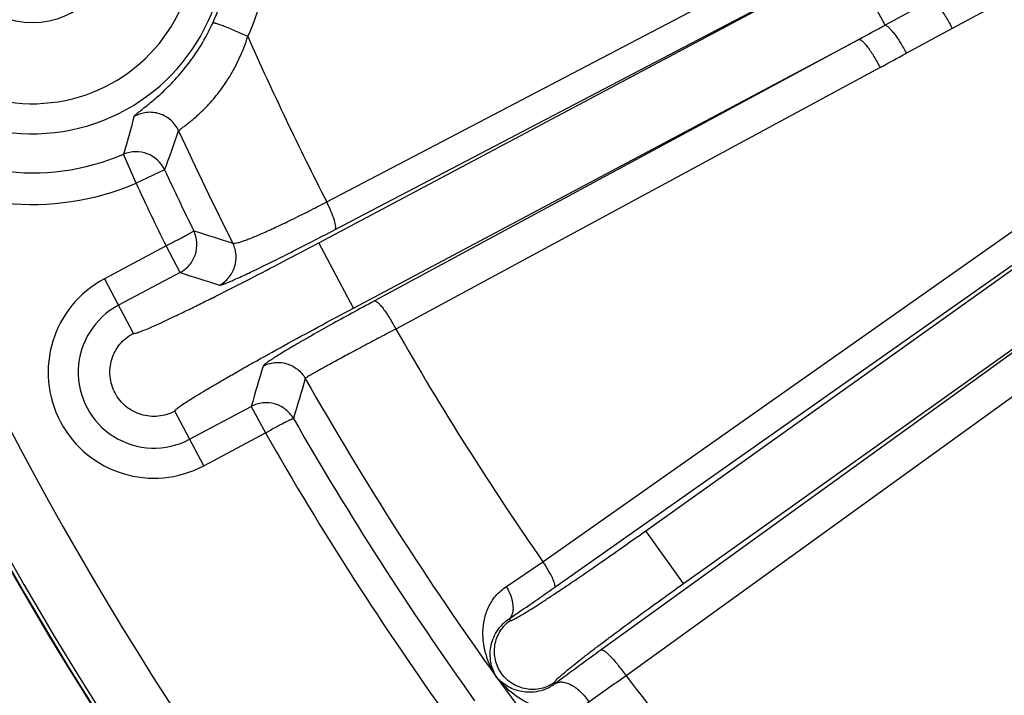
# Model space of a CAD drawing. Units: inches. Extents: x 0 to 17, y 0 to 11.
# Drawn here: x 2.7 to 3, y 7.2 to 7.5 of the extents above; entities that cross this region are included whole.
import ezdxf

# ---------------------------------------------------------------- set-up
doc = ezdxf.new("R2010")
doc.units = ezdxf.units.IN
doc.header["$LTSCALE"] = 0.935
doc.header["$MEASUREMENT"] = 0
doc.layers.get('0').update_dxf_attribs({"linetype": 'CONTINUOUS'})
doc.styles.add('TEXTSTYLE_1', font='gdt', dxfattribs={"width": 0.8})
doc.styles.add('TEXTSTYLE_2', font='arialbd.ttf')
doc.dimstyles.new('DIMSTYLE_2', dxfattribs={"dimtxt": 0.2, "dimasz": 0.1875, "dimexe": 0.125, "dimexo": 0.0625, "dimgap": 0.09, "dimtad": 0, "dimtih": 1, "dimtoh": 1, "dimdec": 1, "dimlfac": 5.7142857143, "dimzin": 4, "dimdsep": 46, "dimtxsty": 'TEXTSTYLE_2', "dimblk": '_FILLED', "dimblk1": '_FILLED', "dimblk2": '_FILLED', "dimcen": 0.09, "dimadec": 0, "dimazin": 0, "dimtp": 0.001, "dimtm": 0.001, "dimtfac": 1, "dimtdec": 1, "dimtmove": 0, "dimatfit": 2, "dimldrblk": '_FILLED', "dimfxl": 1, "dimtolj": 1, "dimtzin": 4, "dimarcsym": 0})

# ---------------------------------------------------------------- blocks, each defined once
blk = doc.blocks.new('_FILLED')
at = {"color": 0, "linetype": 'BYBLOCK'}
blk.add_solid([(0, 0), (-1, 0.1666666667), (-1, -0.1666666667)], dxfattribs=at)
blk = doc.blocks.new('*D3')
at = {"color": 2, "linetype": 'CONTINUOUS'}
for p, q in [((5.539756269, 9.0359663583), (6.1244540628, 9.4095739983)), ((6.1244540628, 9.4095739983), (6.2744540628, 9.4095739983))]:
    blk.add_line(p, q, dxfattribs=at)
at = {"color": 2, "linetype": 'CONTINUOUS', "xscale": 0.1875, "yscale": 0.1875, "zscale": 0.1875, "rotation": 212.5775862213}
blk.add_blockref('_FILLED', (5.539756269, 9.0359663583), dxfattribs=at)
at = {"color": 2, "linetype": 'CONTINUOUS', "insert": (6.3744540628, 9.5095739983), "char_height": 0.2, "width": 0.8101610905, "attachment_point": 1, "line_spacing_factor": 0.9, "style": 'TEXTSTYLE_1'}
blk.add_mtext('{\\Fgdt;n}\\Farialbd.ttf;24.0\\P[610]', dxfattribs=at)

msp = doc.modelspace()

# ---------------------------------------------------------------- linework, layer by layer
at = {"color": 9, "linetype": 'CONTINUOUS'}
for p, q in [((2.7745979383, 7.4035097211), (3.1869238368, 7.6192547677)), ((2.7774781952, 7.3938606486), (3.1898040937, 7.6096056951)), ((3.185114505, 7.5677002677), (2.9930699818, 7.4640486233)), ((2.8500885015, 7.277878989), (3.183174398, 7.5124195013)), ((2.8541944698, 7.2689881139), (3.1872803663, 7.5035286262)), ((2.886014378, 7.2887170086), (3.1872803663, 7.5035286262)), ((2.7718125625, 7.3892397685), (2.9575152913, 7.4879380904)), ((2.9695882305, 7.4652238614), (2.9575152913, 7.4879380904)), ((2.9856080424, 7.4738584623), (2.969588231, 7.4652238605)), ((3.172511729, 7.4651942207), (2.8704358255, 7.2471227187)), ((2.8991573623, 7.2702844201), (3.172511729, 7.4651942207)), ((2.9930699818, 7.4640486233), (2.9770190727, 7.455472217)), ((2.7839212492, 7.3664570492), (2.9603953404, 7.4602504833)), ((2.9603953404, 7.4602504833), (2.7912253775, 7.3689448602)), ((3.1811993294, 7.4561425509), (2.8791234259, 7.2380710488)), ((2.9678572294, 7.4504406161), (2.7986872663, 7.3591349929)), ((2.7079770298, 7.4100313881), (2.7036571365, 7.4201675166)), ((2.7179624798, 7.4146889934), (2.7079770298, 7.4100313881)), ((2.7184632147, 7.3881391104), (2.6969112217, 7.376684537)), ((2.7233853088, 7.3788714939), (2.7184613838, 7.3881381373)), ((2.7839212492, 7.3664570492), (2.7718125625, 7.3892397685)), ((2.6969112217, 7.376684537), (2.7070259368, 7.3576535122)), ((2.723385247, 7.378871461), (2.701836053, 7.3674183752)), ((2.7266841393, 7.3206662386), (2.7482333774, 7.3321193479)), ((2.7482333945, 7.332119357), (2.7531591327, 7.3228536771)), ((2.7316089706, 7.3114000768), (2.7214942554, 7.3304311016)), ((2.7316089706, 7.3114000768), (2.7531594584, 7.3228538503)), ((2.8991573623, 7.2702844201), (2.886014378, 7.2887170086)), ((2.8373151074, 7.2692465587), (2.8500885015, 7.2778789889)), ((2.8383343539, 7.2579901096), (2.8387322506, 7.257432073)), ((2.8541712723, 7.2357793701), (2.8544429665, 7.2353983283))]:
    msp.add_line(p, q, dxfattribs=at)
at = {"color": 7, "linetype": 'CONTINUOUS'}
msp.add_circle((3.7701637662, 7.9052398777), 2.1, dxfattribs=at)
at = {"color": 9, "linetype": 'CONTINUOUS'}
msp.add_circle((2.6718439747, 7.4948134099), 0.0287574448, dxfattribs=at)
at = {"color": 7, "linetype": 'CONTINUOUS'}
for radius, start, end in [(1.2727265622, 189.8774297445, 233.0286739334), (1.2729352677, 192.9883316959, 226.6573780648)]:
    msp.add_arc((3.7701637662, 7.9052398777), radius, start, end, dxfattribs=at)
at = {"color": 9, "linetype": 'CONTINUOUS'}
for centre, radius, start, end in [((2.6718439747, 7.4948134099), 0.081142385, 107.8968933501, 293.0831066499), ((2.6718439747, 7.4948134099), 0.0675066552, 43.3242271618, 357.6557728416), ((2.6718439747, 7.4948134099), 0.0570130515, 43.3242271614, 357.6557728426), ((2.6712515892, 7.4948334865), 0.0697756095, 335.5079491885, 356.9628832127), ((2.6735436967, 7.4947529138), 0.0807925943, 335.4820257436, 356.9616783), ((2.3326355928, 8.6315968187), 1.328959946, 298.18819671, 298.6388163292), ((3.752753037, 7.9057942285), 1.0995804306, 203.8477333563, 207.1805847916), ((2.6273385765, 8.0813345995), 0.7169241043, 298.3575067382, 299.1928725609), ((2.4709573137, 7.5107657553), 0.265034094, 338.7453252165, 341.8840784805), ((3.761928537, 7.9055177355), 1.1433985937, 204.6654328862, 206.8474773816), ((2.7079691671, 7.4100109058), 0.0110340902, 25.0853184786, 113.0038484915), ((3.7701637662, 7.9052398777), 1.2495561042, 202.8832935164, 232.9817964426), ((2.6718439747, 7.4948134099), 0.0921606689, 234.9745066725, 293.0831066499), ((3.7701637662, 7.9052398777), 1.160933981, 204.9956878821, 206.1576483747), ((3.7701637662, 7.9052398777), 1.2714177785, 202.8832921215, 233.0823105798), ((3.7701637662, 7.9052398777), 1.1719522649, 204.9956878821, 206.182450832), ((3.7197293624, 10.5085287176), 3.269095372, 252.3425142783, 252.5933549828), ((2.7142606752, 7.3440425216), 0.0369662871, 117.9909487357, 297.9890512601), ((3.7584004057, 10.5783743242), 3.3627481247, 252.0739950997, 252.3193911692), ((2.7142600961, 7.3440423069), 0.026472578, 117.99, 297.99), ((3.7529030083, 7.9058706567), 1.0997488661, 209.8113546688, 214.8222136031), ((5.9544833468, 6.4071116433), 3.33701635, 163.6551608411, 163.9070735766), ((5.9166988028, 6.4018843124), 3.286866987, 163.382364811, 163.6365218393), ((3.7619721543, 7.9055395869), 1.1434473926, 209.5348779185, 215.7404897874), ((3.7701637662, 7.9052398777), 1.160933981, 209.8223467549, 215.6028586698), ((3.7701637662, 7.9052398777), 1.1719522649, 209.7975465393, 215.6028586698), ((2.154107436, 8.2616420131), 1.2146948664, 304.2837125103, 305.1940926565), ((3.6407948099, 6.1795312603), 1.3165122434, 125.8136865593, 126.6767182466), ((3.7620419955, 7.9055914114), 1.1435343521, 215.7405533765, 217.4745654595), ((4.6696172059, 4.6916974828), 3.1128582221, 125.1131384305, 125.4048095783), ((3.7529008387, 7.9058712354), 1.0997472693, 217.389525069, 222.4593509027)]:
    msp.add_arc(centre, radius, start, end, dxfattribs=at)
for points, knots in [([(2.9856080929, 7.4738584905), (2.9857699883, 7.4739086731), (2.9862477007, 7.473750088), (2.9869123153, 7.4732256637), (2.9877687178, 7.472347987), (2.9891719848, 7.4705951427), (2.9910134401, 7.4678150345), (2.9923885185, 7.4653709101), (2.9930699818, 7.4640486233)], [0, 0, 0, 0, 0.0404714858, 0.1081996665, 0.2056582846, 0.3307398211, 0.6448042333, 1, 1, 1, 1]), ([(2.7073190978, 7.4333334118), (2.7073301548, 7.4333788936), (2.7073902663, 7.433483494), (2.7076046453, 7.4337436502), (2.7080619054, 7.4341650661), (2.7088174287, 7.4347951215), (2.7098451405, 7.4356123198), (2.7111350865, 7.4366318444), (2.7126779386, 7.437872838), (2.7144580045, 7.4393570963), (2.7172841092, 7.4418377334), (2.7212244728, 7.4456692258), (2.7260726421, 7.4512868812), (2.7307997317, 7.4580973469), (2.7335186426, 7.4632066372), (2.7347487054, 7.465906822)], [0, 0, 0, 0, 0.0032632259, 0.0082119924, 0.0235636313, 0.0464088396, 0.0768760225, 0.1150645854, 0.1610525821, 0.2149089562, 0.2766350826, 0.4231899094, 0.5976953996, 0.7931371502, 1, 1, 1, 1]), ([(2.7470513143, 7.4612257092), (2.7463396431, 7.4615640427), (2.7449100998, 7.4622274243), (2.7427875897, 7.4631694287), (2.7407560308, 7.4640264226), (2.7389136407, 7.4647590993), (2.7373445036, 7.4653333604), (2.7362367643, 7.4656920255), (2.7355404301, 7.4658706922), (2.7351744327, 7.4659396485), (2.7349260969, 7.4659596957), (2.7347840666, 7.4659387929), (2.7347487054, 7.465906822)], [0, 0, 0, 0, 0.1786813752, 0.3573345436, 0.526525368, 0.6786385791, 0.8068299701, 0.905497126, 0.9422302766, 0.9701370885, 0.9891904066, 1, 1, 1, 1]), ([(2.9695881559, 7.4652238207), (2.9697847299, 7.4652098349), (2.9702544787, 7.464962968), (2.9709585569, 7.4643724019), (2.9718177008, 7.4634548432), (2.9732019587, 7.4617260114), (2.9750008797, 7.4590554433), (2.9763511271, 7.4567241108), (2.9770190727, 7.455472217)], [0, 0, 0, 0, 0.0475980497, 0.1221846034, 0.2237250067, 0.3496711504, 0.6572870495, 1, 1, 1, 1]), ([(2.7228535937, 7.4283559266), (2.7228748109, 7.4283925236), (2.7229554832, 7.4284754012), (2.7232129746, 7.42870565), (2.7237342686, 7.4291077466), (2.7245760505, 7.4297427381), (2.7256980153, 7.4305959388), (2.7270767703, 7.4316847381), (2.7286842285, 7.4330298986), (2.7304846966, 7.4346502702), (2.7332127514, 7.4373270272), (2.7367708042, 7.4413962438), (2.7407864764, 7.4471921251), (2.7443410259, 7.4538890093), (2.7462299337, 7.4587283935), (2.7470513135, 7.4612257109)], [0, 0, 0, 0, 0.0030562583, 0.0082318631, 0.0250505088, 0.0504961727, 0.0844761551, 0.1268568469, 0.1774206671, 0.2358807054, 0.3018103474, 0.4534686915, 0.6256144401, 0.8100664546, 1, 1, 1, 1]), ([(2.9603953404, 7.4602504833), (2.9605572388, 7.4603006681), (2.9610349587, 7.4601420927), (2.9616995837, 7.4596176691), (2.9625559906, 7.4587399953), (2.96395926, 7.4569871515), (2.9658007088, 7.454207039), (2.9671757751, 7.4517629076), (2.9678572294, 7.4504406161)], [0, 0, 0, 0, 0.0404722659, 0.1082006881, 0.2056592995, 0.3307406884, 0.6448046724, 1, 1, 1, 1]), ([(2.722853551, 7.4283559072), (2.7222232736, 7.4297352014), (2.7203519542, 7.4322558554), (2.7162857949, 7.4345880191), (2.7116214331, 7.4350532641), (2.708633621, 7.4340895702), (2.7073190978, 7.4333334118)], [0, 0, 0, 0, 0.24966696, 0.4999976611, 0.7503306166, 1, 1, 1, 1]), ([(2.7036571365, 7.4201675166), (2.7039902917, 7.4212350243), (2.7053161707, 7.4255934683), (2.7065086533, 7.4299929557), (2.7073190978, 7.4333334118)], [0, 0, 0, 0, 0.2454724636, 1, 1, 1, 1]), ([(2.7417747219, 7.3891395703), (2.741875897, 7.389067264), (2.7422345047, 7.3890310478), (2.742862075, 7.3891119609), (2.7437647302, 7.3893289893), (2.7449172429, 7.3896867168), (2.7463245701, 7.3901852548), (2.7486855268, 7.3910979789), (2.752178272, 7.392579278), (2.7569415776, 7.3947419132), (2.7623852525, 7.3973383372), (2.7683536548, 7.4002964275), (2.7724771838, 7.4024077837), (2.7745979398, 7.4035097183)], [0, 0, 0, 0, 0.0103644889, 0.0280010009, 0.0535770008, 0.0871965183, 0.1287219193, 0.1779240619, 0.2981722059, 0.4448354458, 0.6139061932, 0.8008099699, 1, 1, 1, 1]), ([(2.7774781952, 7.3938606486), (2.777590492, 7.3939505508), (2.7777308132, 7.3943310137), (2.7777098529, 7.395431446), (2.7772019613, 7.3974206508), (2.7761340449, 7.4002750035), (2.7751599366, 7.402384726), (2.7745979383, 7.4035097211)], [0, 0, 0, 0, 0.0419859721, 0.1083680489, 0.3232720956, 0.632953247, 1, 1, 1, 1]), ([(2.737098071, 7.3744678818), (2.7371462143, 7.3744526366), (2.7372800935, 7.3744537368), (2.7376554777, 7.3745166951), (2.738335801, 7.3747286121), (2.7393942103, 7.3751194475), (2.7407817133, 7.3756893678), (2.7424873265, 7.3764308609), (2.7444999593, 7.3773416678), (2.7468054388, 7.3784152972), (2.7504238034, 7.3801380038), (2.7555394789, 7.3826406441), (2.7622822375, 7.3860200296), (2.7696960377, 7.389808399), (2.7748328891, 7.3924765365), (2.7774781952, 7.3938606486)], [0, 0, 0, 0, 0.0033773888, 0.0087094633, 0.0255657318, 0.0507719247, 0.084264431, 0.125823163, 0.1751693921, 0.2319999893, 0.2959120823, 0.4431884686, 0.6128726149, 0.8003282501, 1, 1, 1, 1]), ([(2.7281275111, 7.3934507109), (2.7281272162, 7.3934153189), (2.7280542512, 7.3933302868), (2.7278992774, 7.3932212469), (2.7276574882, 7.3930557221), (2.7271787062, 7.3927426781), (2.7263708694, 7.3922681055), (2.7251856186, 7.3916062875), (2.7237459266, 7.3908310311), (2.7221046523, 7.3899730715), (2.7203218017, 7.3890632645), (2.7190901041, 7.3884485346), (2.718461383, 7.3881381389)], [0, 0, 0, 0, 0.0096052524, 0.0270268116, 0.0532724806, 0.0882378027, 0.182738768, 0.3070953685, 0.4568130054, 0.6264188843, 0.8097125596, 1, 1, 1, 1]), ([(2.7233852051, 7.3788716891), (2.7246240949, 7.3795316305), (2.7268697043, 7.3813501033), (2.7289570331, 7.3851227426), (2.7294912107, 7.3894012239), (2.7287401072, 7.3921891952), (2.7281275111, 7.3934507109)], [0, 0, 0, 0, 0.2500566887, 0.5001719574, 0.7501765969, 1, 1, 1, 1]), ([(2.7070259368, 7.3576535122), (2.7070493458, 7.3576090477), (2.7072153524, 7.357563291), (2.7074979626, 7.3576027834), (2.707944631, 7.3577006485), (2.708833237, 7.3579772649), (2.7103159282, 7.3585337513), (2.7125165002, 7.3594513825), (2.7152790303, 7.3606739067), (2.718574539, 7.3621907629), (2.7223719867, 7.3639882858), (2.7266344752, 7.3660495436), (2.731321053, 7.3683549448), (2.7382928324, 7.3718337687), (2.747697536, 7.376614909), (2.7595442083, 7.3827544016), (2.7676747516, 7.3870405846), (2.7718125625, 7.3892397685)], [0, 0, 0, 0, 0.0020876271, 0.0060717809, 0.01229794, 0.0208332955, 0.0448412073, 0.0779663819, 0.1199224975, 0.1703212585, 0.2286868735, 0.2944637061, 0.3670231066, 0.4456702781, 0.6181597194, 0.8053243262, 1, 1, 1, 1]), ([(2.7370980841, 7.3744678571), (2.7383420823, 7.3751309237), (2.7405925003, 7.3769673944), (2.7426878071, 7.3807673258), (2.7431780508, 7.3850788732), (2.7424055268, 7.3878789075), (2.7417747224, 7.38913957)], [0, 0, 0, 0, 0.2497126963, 0.5000002933, 0.7502875981, 1, 1, 1, 1]), ([(2.7214942554, 7.3304311016), (2.7214705772, 7.3304754274), (2.7215254065, 7.3306385285), (2.7217163222, 7.3308507515), (2.7220473071, 7.3311661662), (2.7227737559, 7.331747949), (2.7240645228, 7.3326655004), (2.7260562807, 7.3339760392), (2.7286151451, 7.3355817567), (2.731716159, 7.337464561), (2.7353306265, 7.3396063637), (2.7394238709, 7.3419860577), (2.7439567422, 7.3445806605), (2.7507407256, 7.3484128262), (2.7599653018, 7.3535328794), (2.7716819761, 7.3599169656), (2.7797834406, 7.3642578608), (2.7839212492, 7.3664570492)], [0, 0, 0, 0, 0.0020877782, 0.0060715537, 0.0122979076, 0.0208332074, 0.0448411315, 0.077966306, 0.1199224249, 0.1703211902, 0.2286868099, 0.294463648, 0.3670230544, 0.4456702325, 0.618159688, 0.8053243101, 1, 1, 1, 1]), ([(2.7912253775, 7.3689448602), (2.7885929459, 7.367524032), (2.7834919454, 7.3647510856), (2.7761769247, 7.3607121073), (2.76956906, 7.356996588), (2.7646017465, 7.354140686), (2.7611233018, 7.3520921324), (2.7589238745, 7.350771638), (2.7570246016, 7.3496033977), (2.755439331, 7.3485958577), (2.754176848, 7.3477573477), (2.7532503651, 7.3470931498), (2.7526876172, 7.3466444308), (2.7524224581, 7.3463668108), (2.7523457164, 7.3462559479), (2.7523313418, 7.3462073024)], [0, 0, 0, 0, 0.1989253187, 0.3860900968, 0.5556629081, 0.7030386392, 0.7671065125, 0.8241066397, 0.8736341473, 0.9153759632, 0.9490293563, 0.9743561451, 0.9912823337, 0.9966268365, 1, 1, 1, 1]), ([(2.7912253775, 7.3689448602), (2.7913872763, 7.3689950451), (2.7918649977, 7.3688364659), (2.7925296236, 7.3683120407), (2.7933860335, 7.367434365), (2.7947893012, 7.3656815203), (2.7966307489, 7.3629014109), (2.7980058128, 7.3604572825), (2.7986872664, 7.359134993)], [0, 0, 0, 0, 0.0404723886, 0.1082011477, 0.2056599641, 0.3307415478, 0.644805129, 1, 1, 1, 1]), ([(2.7986872739, 7.3591349798), (2.7965696068, 7.3580230035), (2.7924632225, 7.3558593481), (2.7865644077, 7.3527268725), (2.7812258949, 7.3498653445), (2.7772025004, 7.3476841387), (2.7743769198, 7.3461332183), (2.7725860913, 7.3451406352), (2.7710353833, 7.3442697632), (2.769733799, 7.3435280779), (2.7686953127, 7.3429181444), (2.7679145788, 7.3424527343), (2.7674232541, 7.3421187761), (2.7671670199, 7.341951901), (2.7671092084, 7.3418734698)], [0, 0, 0, 0, 0.1993257938, 0.3868011386, 0.5565891137, 0.7040905277, 0.7681892354, 0.8251990663, 0.8747137668, 0.916416273, 0.9499953216, 0.9751924945, 0.9918802375, 1, 1, 1, 1]), ([(2.7214943444, 7.3304309346), (2.7197246513, 7.3294903853), (2.7157682601, 7.3282986966), (2.7096345987, 7.3289179508), (2.7041993474, 7.3318428812), (2.7002950821, 7.3366201771), (2.6985198145, 7.3425290065), (2.699136423, 7.3486704214), (2.7020548269, 7.3541007274), (2.7052560766, 7.3567132291), (2.7070257547, 7.357653809)], [0, 0, 0, 0, 0.1249647473, 0.2500292557, 0.3750044891, 0.4999999463, 0.6249954042, 0.7499706367, 0.8750351841, 1, 1, 1, 1]), ([(2.752331359, 7.3462072702), (2.7535770462, 7.3468674351), (2.7563585483, 7.3477052331), (2.7606807792, 7.3473156295), (2.7645288372, 7.3453091597), (2.7664173011, 7.3431018165), (2.7671091419, 7.3418734392)], [0, 0, 0, 0, 0.2497124662, 0.4999999916, 0.7502875258, 1, 1, 1, 1]), ([(2.7629704453, 7.327893082), (2.7622687791, 7.3291066117), (2.7603776676, 7.3312875287), (2.7565342275, 7.3332392803), (2.7522387199, 7.3336210838), (2.7494742078, 7.3327770197), (2.7482333958, 7.3321193546)], [0, 0, 0, 0, 0.249715273, 0.4996628407, 0.7498309605, 1, 1, 1, 1]), ([(2.7531591333, 7.3228536762), (2.7537683273, 7.3232014772), (2.7549671539, 7.3238792922), (2.7567198278, 7.324847428), (2.7583498859, 7.3257274345), (2.7597971401, 7.3264875595), (2.7608674737, 7.3270267732), (2.7615934865, 7.3273762419), (2.762026627, 7.3275767026), (2.7623798871, 7.3277263515), (2.7626546853, 7.3278299356), (2.7628323053, 7.3278915841), (2.7629409026, 7.3279104356), (2.7629704453, 7.327893082)], [0, 0, 0, 0, 0.1904101146, 0.3738117221, 0.543490318, 0.6932163837, 0.8175438112, 0.8687369484, 0.9119884566, 0.946936489, 0.9732496201, 0.9906998571, 1, 1, 1, 1]), ([(2.8387322506, 7.257432073), (2.8387550312, 7.2573997721), (2.8388891602, 7.2573811712), (2.8392570903, 7.257482616), (2.8400117121, 7.2578157989), (2.8412042775, 7.2584557666), (2.8428307947, 7.2593980644), (2.844857919, 7.2606348115), (2.8472728614, 7.2621562122), (2.8500496219, 7.2639479072), (2.8531622657, 7.2659930829), (2.8565805044, 7.2682721969), (2.8616604798, 7.2717010765), (2.8685040988, 7.2763953874), (2.8771126083, 7.2823997125), (2.8830132689, 7.286577131), (2.886014378, 7.2887170086)], [0, 0, 0, 0, 0.0020876118, 0.0060716602, 0.0208221568, 0.0448296987, 0.0779547552, 0.1199108967, 0.1703099984, 0.2286763852, 0.29445439, 0.3670154127, 0.4456644964, 0.6181579025, 0.8053255585, 1, 1, 1, 1]), ([(2.8541944698, 7.2689881139), (2.8542852458, 7.2690858838), (2.8543528219, 7.2694646613), (2.8541657762, 7.2704993825), (2.8533994824, 7.2723346895), (2.8519883173, 7.2749429162), (2.8507753728, 7.2768583505), (2.8500885015, 7.277878989)], [0, 0, 0, 0, 0.0401315243, 0.1054317349, 0.319508975, 0.6299374246, 1, 1, 1, 1]), ([(2.8541712723, 7.2357793701), (2.8541482257, 7.2358114847), (2.8541742447, 7.2359442564), (2.8543901541, 7.2362591533), (2.8549509862, 7.2368638778), (2.8559447217, 7.2377828362), (2.8573656322, 7.2390134329), (2.8591955033, 7.2405268429), (2.8614208653, 7.2423141158), (2.8640196848, 7.2443553698), (2.8669676084, 7.246631559), (2.8702362918, 7.2491204196), (2.875133526, 7.2528055874), (2.8818018734, 7.2577457107), (2.8902838892, 7.2639274389), (2.8961562555, 7.2681445392), (2.8991573623, 7.2702844201)], [0, 0, 0, 0, 0.0020877406, 0.0060714574, 0.0208220777, 0.0448296373, 0.0779546944, 0.1199108383, 0.1703099434, 0.2286763341, 0.2944543432, 0.3670153708, 0.4456644597, 0.6181578773, 0.8053255455, 1, 1, 1, 1]), ([(2.8338696076, 7.2376342205), (2.8323538062, 7.2399381178), (2.8299179266, 7.245026868), (2.8288493842, 7.2520840935), (2.829509644, 7.2578191839), (2.8309394053, 7.2621258482), (2.8334742167, 7.2661601708), (2.8359235127, 7.2683408913), (2.8373151074, 7.2692465587)], [0, 0, 0, 0, 0.2352895809, 0.4744363476, 0.5977940884, 0.725102324, 0.8583435794, 1, 1, 1, 1]), ([(2.8383343539, 7.2579901096), (2.8388977245, 7.2584421963), (2.8395124132, 7.2595194103), (2.839783666, 7.2611354672), (2.8397440902, 7.2631874666), (2.8390224863, 7.2660029118), (2.837969598, 7.2681640044), (2.8373151019, 7.2692465551)], [0, 0, 0, 0, 0.1793701804, 0.2862529632, 0.4067071423, 0.6858700146, 1, 1, 1, 1]), ([(2.833869604, 7.2376342064), (2.8330230598, 7.2390426637), (2.8317425357, 7.2422249868), (2.8315266271, 7.2465995107), (2.8323044379, 7.2501814917), (2.8335109989, 7.2529847756), (2.8354735579, 7.2557415407), (2.8372852724, 7.2573009968), (2.8383343539, 7.2579901096)], [0, 0, 0, 0, 0.2148247164, 0.4397316795, 0.5610267152, 0.691658134, 0.8359133691, 1, 1, 1, 1]), ([(2.8541713966, 7.2357791964), (2.8527637789, 7.2347755373), (2.8495142759, 7.233310871), (2.8441987594, 7.2331498654), (2.8392209371, 7.2350394102), (2.8353439231, 7.2386855822), (2.8331603206, 7.243539209), (2.832996194, 7.2488610655), (2.8348807203, 7.2538339115), (2.8373244278, 7.2564286762), (2.8387320298, 7.2574323562)], [0, 0, 0, 0, 0.1249644083, 0.2500289384, 0.3750043906, 0.5000000164, 0.6249956435, 0.749971112, 0.8750356349, 1, 1, 1, 1]), ([(2.8704358255, 7.2471227187), (2.8705857787, 7.2471887089), (2.8710735466, 7.2470616242), (2.8717822756, 7.2466042404), (2.8727430187, 7.2458063883), (2.8743646147, 7.2441915092), (2.8765654096, 7.2416058588), (2.878265638, 7.2393141867), (2.8791234259, 7.2380710488)], [0, 0, 0, 0, 0.0385302234, 0.1056791194, 0.203363624, 0.3291327238, 0.6447894596, 1, 1, 1, 1]), ([(2.8544429665, 7.2353983283), (2.8533865791, 7.234581198), (2.8512256211, 7.233342311), (2.8478855591, 7.2324168459), (2.8448632672, 7.2322440638), (2.8413278696, 7.2327096158), (2.8374137526, 7.2342969757), (2.8349025714, 7.2364382976), (2.833869604, 7.2376342064)], [0, 0, 0, 0, 0.176118618, 0.3235269871, 0.4534711217, 0.5725957135, 0.7916094399, 1, 1, 1, 1]), ([(2.866184057, 7.2289233672), (2.8647092722, 7.2278735779), (2.8615165098, 7.2263466454), (2.856501139, 7.2255887087), (2.8517777589, 7.2260043774), (2.8460445626, 7.227654708), (2.8396954646, 7.231306638), (2.8356118153, 7.2354023053), (2.8338696061, 7.2376342227)], [0, 0, 0, 0, 0.1479796789, 0.2831273712, 0.4102760335, 0.5325816404, 0.7685485904, 1, 1, 1, 1]), ([(2.85444286, 7.235398261), (2.8547845994, 7.2356140644), (2.8556108693, 7.2359180765), (2.8570044742, 7.2359452778), (2.8585375723, 7.2355788865), (2.8607939664, 7.2345350444), (2.8635326251, 7.2323795639), (2.8653636423, 7.2301646067), (2.8661840328, 7.2289233992)], [0, 0, 0, 0, 0.0838694006, 0.17782992, 0.2855562034, 0.4081705426, 0.6912635329, 1, 1, 1, 1])]:
    msp.add_open_spline(points, degree=3, knots=knots, dxfattribs=at)

# ---------------------------------------------------------------- dimensions: what is measured, and where the dimension line sits
at = {"color": 2, "linetype": 'CONTINUOUS'}
dim = msp.add_diameter_dim_2p(p1=(5.539756269, 9.0359663583), p2=(2.0005712634, 6.774513397), text='%%c<>', dimstyle='DIMSTYLE_2', override={"dimpost": '<>'}, dxfattribs=at)
dim.commit()
dim.dimension.update_dxf_attribs({"geometry": '*D3', "text_midpoint": (6.8338097009, 9.2595739983), "dimtype": 163})

doc.saveas('drawing.dxf')
